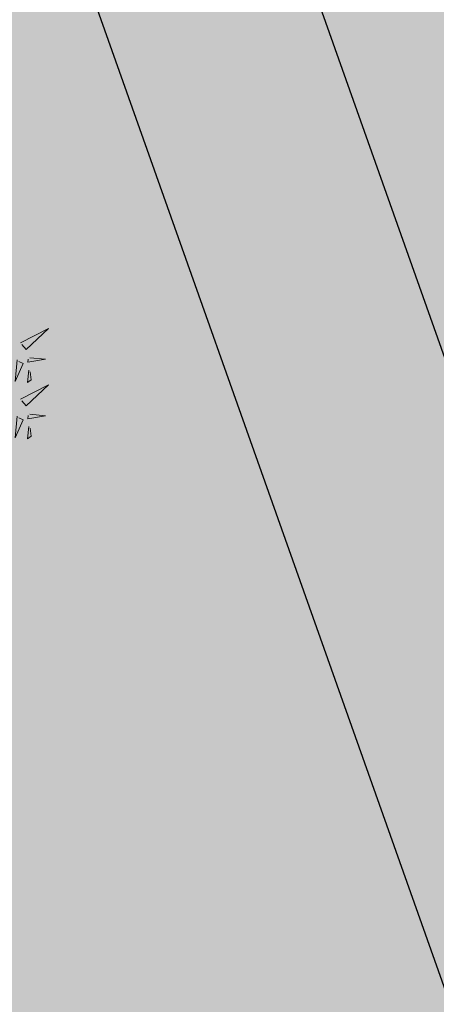
# Model space of a CAD drawing. Units: metres. Extents: x 551491 to 552305, y 6579988 to 6580573.
# Drawn here: x 551725 to 551728, y 6580295 to 6580302 of the extents above; entities that cross this region are included whole.
import ezdxf

# ---------------------------------------------------------------- set-up
doc = ezdxf.new("R2010")
doc.units = ezdxf.units.M
for name, color, linetype in [('+PUUD', 86, 'Continuous'), ('dp_transp', 7, 'Continuous'), ('opt-haljastus', 7, 'Continuous'), ('Planeeritav haljastus', 7, 'Continuous')]:
    doc.layers.add(name, color=color, linetype=linetype)

# ---------------------------------------------------------------- blocks, each defined once
blk = doc.blocks.new('dsfsdf')
at = {"layer": '+PUUD', "lineweight": 13}
for points in [[(545106.2606, 6584745.7103), (545106.4025, 6584745.7838), (545106.2891, 6584745.6758), (545106.2677, 6584745.7016)], [(545106.2445, 6584745.6245), (545106.234, 6584745.5145), (545106.2745, 6584745.6058), (545106.2516, 6584745.6159)], [(545106.3089, 6584745.6342), (545106.3875, 6584745.6266), (545106.2988, 6584745.6114), (545106.3003, 6584745.6271)], [(545106.3029, 6584745.5713), (545106.2969, 6584745.5084), (545106.3141, 6584745.5226), (545106.31, 6584745.5627)], [(545106.2606, 6584745.4239), (545106.4025, 6584745.4975), (545106.2891, 6584745.3894), (545106.2677, 6584745.4153)], [(545106.3089, 6584745.3478), (545106.3875, 6584745.3402), (545106.2988, 6584745.325), (545106.3003, 6584745.3407)], [(545106.2445, 6584745.3382), (545106.234, 6584745.2281), (545106.2745, 6584745.3194), (545106.2516, 6584745.3296)], [(545106.3029, 6584745.2849), (545106.2969, 6584745.222), (545106.3141, 6584745.2362), (545106.31, 6584745.2763)]]:
    blk.add_lwpolyline(points, dxfattribs=at)

msp = doc.modelspace()

# ---------------------------------------------------------------- hatches: boundary and pattern name
at = {"layer": 'dp_transp', "true_color": 0xfecc66}
h = msp.add_hatch(color=31, dxfattribs=at)
h.dxf.hatch_style = 1
h.paths.add_polyline_path([(551708.2605, 6580299.5033), (551714.1583, 6580282.9552), (551715.5736, 6580283.4522), (551713.895, 6580288.162), (551728.5805, 6580293.3773), (551730.6337, 6580287.5964), (551742.4891, 6580291.8497), (551749.8784, 6580294.5007), (551749.3517, 6580295.9053), (551731.5436, 6580289.5164), (551725.8986, 6580305.4104), (551724.476, 6580304.9339), (551728.0778, 6580294.7927), (551713.3908, 6580289.5768), (551709.6831, 6580299.9798)])
at = {"layer": 'opt-haljastus', "true_color": 0xd7ebd2}
h = msp.add_hatch(color=254, dxfattribs=at)
h.dxf.hatch_style = 1
h.paths.add_polyline_path([(551680.66, 6580307.05), (551736.98, 6580326.02), (551755.29, 6580274.38), (551747.14, 6580268.74), (551738.29, 6580268.23), (551691.77, 6580277.68)])

# ---------------------------------------------------------------- linework, layer by layer
at = {"layer": 'dp_transp', "color": 0, "flags": 128}
msp.add_lwpolyline([(551708.2605, 6580299.5033), (551714.1583, 6580282.9552), (551715.5736, 6580283.4522), (551713.895, 6580288.162), (551728.5805, 6580293.3773), (551730.6337, 6580287.5964), (551742.4891, 6580291.8497), (551749.8784, 6580294.5007), (551749.3517, 6580295.9053), (551731.5436, 6580289.5164), (551725.8986, 6580305.4104), (551724.476, 6580304.9339), (551728.0778, 6580294.7927), (551713.3908, 6580289.5768), (551709.6831, 6580299.9798), (551708.2605, 6580299.5033)], dxfattribs=at)

# ---------------------------------------------------------------- block references
at = {"layer": 'Planeeritav haljastus', "lineweight": 9, "xscale": 1.396062146586029, "yscale": 1.396062146586029, "zscale": 1.396062146586029}
msp.add_blockref('dsfsdf', (-209277.3254, -2612414.36), dxfattribs=at)

doc.saveas('drawing.dxf')
